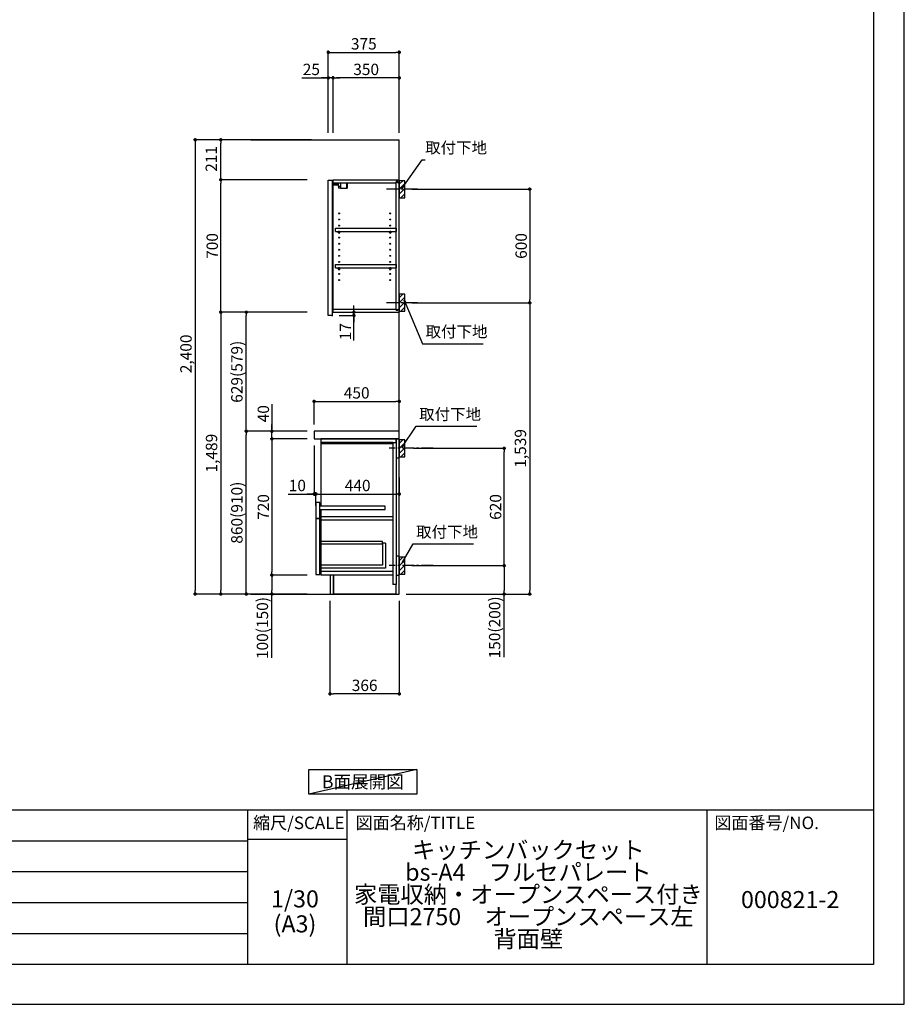
# Model space of a CAD drawing. Extents: x 69870 to 82344, y 0 to 8820.
# Drawn here: x 77672 to 82344, y 0 to 5202 of the extents above; entities that cross this region are included whole.
import ezdxf

# ---------------------------------------------------------------- set-up
doc = ezdxf.new("R2010")
doc.units = 0
doc.header["$LTSCALE"] = 50
doc.header["$MEASUREMENT"] = 0
doc.linetypes.add('CENTER', pattern=[2, 1.25, -0.25, 0.25, -0.25])
doc.layers.get('0').update_dxf_attribs({"linetype": 'CONTINUOUS'})
doc.layers.get('DEFPOINTS').update_dxf_attribs({"color": 146, "linetype": 'CONTINUOUS'})
for name, color, linetype in [('111-壁仕上', 3, 'CONTINUOUS'), ('122-扉', 6, 'CONTINUOUS'), ('126-甲板', 2, 'CONTINUOUS'), ('130-穴加工', 9, 'CONTINUOUS'), ('141-パーツ', 31, 'CONTINUOUS'), ('150-機器', 8, 'CONTINUOUS'), ('160-文字', 254, 'CONTINUOUS'), ('166-寸法B', 11, 'CONTINUOUS'), ('180-補助', 161, 'CONTINUOUS'), ('190-図面外枠', 5, 'CONTINUOUS'), ('191-図面内枠', 4, 'CONTINUOUS')]:
    doc.layers.add(name, color=color, linetype=linetype)
doc.styles.add('KH001', font='txt')
doc.dimstyles.new('KH1xx030', dxfattribs={"dimscale": 30, "dimtxt": 2, "dimasz": 0.6, "dimexe": 0.3, "dimexo": 1.2, "dimgap": 0.5, "dimtad": 3, "dimdec": 1, "dimdsep": 46, "dimlunit": 6, "dimtxsty": 'KH001', "dimblk": 'DOT', "dimcen": 1, "dimdle": 1, "dimclrd": 256, "dimclre": 256, "dimclrt": 256, "dimadec": 0, "dimazin": 0, "dimtfac": 1, "dimtdec": 1, "dimtix": 1, "dimtmove": 2, "dimatfit": 3, "dimldrblk": 'CLOSEDBLANK', "dimfxl": 1, "dimtolj": 1, "dimtzin": 0, "dimlwd": -1, "dimlwe": -1, "dimarcsym": 0})

# ---------------------------------------------------------------- blocks, each defined once
blk = doc.blocks.new('A$C5D946DDC')
at = {"layer": '190-図面外枠'}
for p, q in [((20519, 14349.3), (20519, 350.7)), ((20519, 350.7), (271, 350.7))]:
    blk.add_line(p, q, dxfattribs=at)
at = {"layer": 'DEFPOINTS'}
blk.add_lwpolyline([(0, 0), (20790, 0), (20790, 14700), (0, 14700)], close=True, dxfattribs=at)
blk = doc.blocks.new('_Dot')
at = {"color": 0, "linetype": 'ByBlock', "lineweight": -2}
blk.add_line((-0.5, 0), (-1, 0), dxfattribs=at)
at = {"color": 0, "linetype": 'ByBlock', "const_width": 0.5}
blk.add_lwpolyline([(-0.25, 0, 1), (0.25, 0, 1)], format="xyb", close=True, dxfattribs=at)
blk = doc.blocks.new('*D1598')
at = {"layer": '166-寸法B', "transparency": 16777216}
for p, q in [((79742.7, 4306.5), (80374.3, 4306.5)), ((80365.3, 4288.5), (80365.3, 3724.5)), ((79742.7, 3706.5), (80374.3, 3706.5))]:
    blk.add_line(p, q, dxfattribs=at)
at = {"layer": 'DEFPOINTS', "color": 0, "transparency": 16777216}
for p in [(79706.7, 4306.5), (79706.7, 3706.5), (80365.3, 3706.5)]:
    blk.add_point(p, dxfattribs=at)
at = {"layer": '166-寸法B', "transparency": 16777216, "xscale": 18, "yscale": 18, "zscale": 18}
for p, rotation in [((80365.3, 4306.5), 90), ((80365.3, 3706.5), 270)]:
    blk.add_blockref('_Dot', p, dxfattribs=dict(at, rotation=rotation))
at = {"layer": '166-寸法B', "transparency": 16777216, "insert": (80320.3, 4006.5), "char_height": 60, "attachment_point": 5, "rotation": 90}
blk.add_mtext('\\A1;600', dxfattribs=at)
blk = doc.blocks.new('_ClosedBlank')
at = {"color": 0, "linetype": 'ByBlock', "lineweight": -2}
for p, q in [((-1, 0.17), (0, 0)), ((-1, 0.17), (-1, -0.17)), ((0, 0), (-1, -0.17))]:
    blk.add_line(p, q, dxfattribs=at)
blk = doc.blocks.new('*D1599')
at = {"layer": '166-寸法B', "transparency": 16777216}
for p, q in [((79751.8, 2937.5), (80239.3, 2937.5)), ((80230.3, 2335.5), (80230.3, 2919.5)), ((79742.7, 2317.5), (80239.3, 2317.5))]:
    blk.add_line(p, q, dxfattribs=at)
at = {"layer": 'DEFPOINTS', "color": 0, "transparency": 16777216}
for p in [(79715.8, 2937.5), (80230.3, 2937.5), (79706.7, 2317.5)]:
    blk.add_point(p, dxfattribs=at)
at = {"layer": '166-寸法B', "transparency": 16777216, "xscale": 18, "yscale": 18, "zscale": 18}
for p, rotation in [((80230.3, 2937.5), 90), ((80230.3, 2317.5), 270)]:
    blk.add_blockref('_Dot', p, dxfattribs=dict(at, rotation=rotation))
at = {"layer": '166-寸法B', "transparency": 16777216, "insert": (80185.3, 2627.5), "char_height": 60, "attachment_point": 5, "rotation": 90}
blk.add_mtext('\\A1;620', dxfattribs=at)
blk = doc.blocks.new('*D1600')
at = {"layer": '166-寸法B', "transparency": 16777216}
for p, q in [((79742.7, 2317.5), (80239.3, 2317.5)), ((80230.3, 2299.5), (80230.3, 2185.5)), ((79712.7, 2167.5), (80239.3, 2167.5)), ((80230.3, 1833.3), (80230.3, 2167.5))]:
    blk.add_line(p, q, dxfattribs=at)
at = {"layer": 'DEFPOINTS', "color": 0, "transparency": 16777216}
for p in [(79706.7, 2317.5), (79676.7, 2167.5), (80230.3, 2167.5)]:
    blk.add_point(p, dxfattribs=at)
at = {"layer": '166-寸法B', "transparency": 16777216, "xscale": 18, "yscale": 18, "zscale": 18}
for p, rotation in [((80230.3, 2317.5), 90), ((80230.3, 2167.5), 270)]:
    blk.add_blockref('_Dot', p, dxfattribs=dict(at, rotation=rotation))
at = {"layer": '166-寸法B', "transparency": 16777216, "insert": (80180.3, 1991.2), "char_height": 60, "attachment_point": 5, "rotation": 90}
blk.add_mtext('\\A1;150(200)', dxfattribs=at)
blk = doc.blocks.new('*D1601')
at = {"layer": '166-寸法B', "transparency": 16777216}
for p, q in [((79226.7, 3063.5), (79226.7, 3194.3)), ((79244.7, 3185.3), (79658.7, 3185.3)), ((79676.7, 3063.5), (79676.7, 3194.3))]:
    blk.add_line(p, q, dxfattribs=at)
at = {"layer": 'DEFPOINTS', "color": 0, "transparency": 16777216}
for p in [(79676.7, 3185.3), (79226.7, 3027.5), (79676.7, 3027.5)]:
    blk.add_point(p, dxfattribs=at)
at = {"layer": '166-寸法B', "transparency": 16777216, "xscale": 18, "yscale": 18, "zscale": 18, "rotation": 180}
blk.add_blockref('_Dot', (79226.7, 3185.3), dxfattribs=at)
at = {"layer": '166-寸法B', "transparency": 16777216, "xscale": 18, "yscale": 18, "zscale": 18}
blk.add_blockref('_Dot', (79676.7, 3185.3), dxfattribs=at)
at = {"layer": '166-寸法B', "transparency": 16777216, "insert": (79451.7, 3230.3), "char_height": 60, "attachment_point": 5}
blk.add_mtext('\\A1;450', dxfattribs=at)
blk = doc.blocks.new('*D1602')
at = {"layer": '166-寸法B', "transparency": 16777216}
for p, q in [((79310.7, 2131.5), (79310.7, 1631.1)), ((79676.7, 2131.5), (79676.7, 1631.1)), ((79658.7, 1640.1), (79328.7, 1640.1))]:
    blk.add_line(p, q, dxfattribs=at)
at = {"layer": 'DEFPOINTS', "color": 0, "transparency": 16777216}
for p in [(79310.7, 2167.5), (79676.7, 2167.5), (79310.7, 1640.1)]:
    blk.add_point(p, dxfattribs=at)
at = {"layer": '166-寸法B', "transparency": 16777216, "xscale": 18, "yscale": 18, "zscale": 18, "rotation": 180}
blk.add_blockref('_Dot', (79310.7, 1640.1), dxfattribs=at)
at = {"layer": '166-寸法B', "transparency": 16777216, "xscale": 18, "yscale": 18, "zscale": 18}
blk.add_blockref('_Dot', (79676.7, 1640.1), dxfattribs=at)
at = {"layer": '166-寸法B', "transparency": 16777216, "insert": (79493.7, 1685.1), "char_height": 60, "attachment_point": 5}
blk.add_mtext('\\A1;366', dxfattribs=at)
blk = doc.blocks.new('*D1603')
at = {"layer": '166-寸法B', "transparency": 16777216}
for p, q in [((79226.7, 2951.5), (79226.7, 2687)), ((79089.6, 2696), (79226.7, 2696)), ((79208.7, 2696), (79190.7, 2696)), ((79226.7, 2696), (79236.7, 2696)), ((79226.7, 2696), (79236.7, 2696)), ((79236.7, 2634.1), (79236.7, 2705)), ((79254.7, 2696), (79272.7, 2696))]:
    blk.add_line(p, q, dxfattribs=at)
at = {"layer": 'DEFPOINTS', "color": 0, "transparency": 16777216}
for p in [(79226.7, 2987.5), (79236.7, 2696), (79236.7, 2598.1)]:
    blk.add_point(p, dxfattribs=at)
at = {"layer": '166-寸法B', "transparency": 16777216, "xscale": 18, "yscale": 18, "zscale": 18}
blk.add_blockref('_Dot', (79226.7, 2696), dxfattribs=at)
at = {"layer": '166-寸法B', "transparency": 16777216, "xscale": 18, "yscale": 18, "zscale": 18, "rotation": 180}
blk.add_blockref('_Dot', (79236.7, 2696), dxfattribs=at)
at = {"layer": '166-寸法B', "transparency": 16777216, "insert": (79138.2, 2741), "char_height": 60, "attachment_point": 5}
blk.add_mtext('\\A1;10', dxfattribs=at)
blk = doc.blocks.new('*D1604')
at = {"layer": '166-寸法B', "transparency": 16777216}
for p, q in [((79676.7, 2782.7), (79676.7, 2687)), ((79236.7, 2634.1), (79236.7, 2705)), ((79254.7, 2696), (79658.7, 2696))]:
    blk.add_line(p, q, dxfattribs=at)
at = {"layer": 'DEFPOINTS', "color": 0, "transparency": 16777216}
for p in [(79676.7, 2818.7), (79676.7, 2696), (79236.7, 2598.1)]:
    blk.add_point(p, dxfattribs=at)
at = {"layer": '166-寸法B', "transparency": 16777216, "xscale": 18, "yscale": 18, "zscale": 18, "rotation": 180}
blk.add_blockref('_Dot', (79236.7, 2696), dxfattribs=at)
at = {"layer": '166-寸法B', "transparency": 16777216, "xscale": 18, "yscale": 18, "zscale": 18}
blk.add_blockref('_Dot', (79676.7, 2696), dxfattribs=at)
at = {"layer": '166-寸法B', "transparency": 16777216, "insert": (79456.7, 2741), "char_height": 60, "attachment_point": 5}
blk.add_mtext('\\A1;440', dxfattribs=at)
blk = doc.blocks.new('*D1605')
at = {"layer": '166-寸法B', "transparency": 16777216}
for p, q in [((79190.7, 3027.5), (78859.8, 3027.5)), ((78868.8, 2185.5), (78868.8, 3009.5)), ((79190.7, 2167.5), (78859.8, 2167.5))]:
    blk.add_line(p, q, dxfattribs=at)
at = {"layer": 'DEFPOINTS', "color": 0, "transparency": 16777216}
for p in [(78868.8, 3027.5), (79226.7, 3027.5), (79226.7, 2167.5)]:
    blk.add_point(p, dxfattribs=at)
at = {"layer": '166-寸法B', "transparency": 16777216, "xscale": 18, "yscale": 18, "zscale": 18}
for p, rotation in [((78868.8, 3027.5), 90), ((78868.8, 2167.5), 270)]:
    blk.add_blockref('_Dot', p, dxfattribs=dict(at, rotation=rotation))
at = {"layer": '166-寸法B', "transparency": 16777216, "insert": (78818.8, 2597.5), "char_height": 60, "attachment_point": 5, "rotation": 90}
blk.add_mtext('\\A1;860(910)', dxfattribs=at)
blk = doc.blocks.new('*D1606')
at = {"layer": '166-寸法B', "transparency": 16777216}
for p, q in [((79190.7, 2987.5), (78994.8, 2987.5)), ((79003.8, 2969.5), (79003.8, 2285.5)), ((79190.7, 2267.5), (78994.8, 2267.5))]:
    blk.add_line(p, q, dxfattribs=at)
at = {"layer": 'DEFPOINTS', "color": 0, "transparency": 16777216}
for p in [(79226.7, 2987.5), (79003.8, 2267.5), (79226.7, 2267.5)]:
    blk.add_point(p, dxfattribs=at)
at = {"layer": '166-寸法B', "transparency": 16777216, "xscale": 18, "yscale": 18, "zscale": 18}
for p, rotation in [((79003.8, 2987.5), 90), ((79003.8, 2267.5), 270)]:
    blk.add_blockref('_Dot', p, dxfattribs=dict(at, rotation=rotation))
at = {"layer": '166-寸法B', "transparency": 16777216, "insert": (78958.8, 2627.5), "char_height": 60, "attachment_point": 5, "rotation": 90}
blk.add_mtext('\\A1;720', dxfattribs=at)
blk = doc.blocks.new('*D1607')
at = {"layer": '166-寸法B', "transparency": 16777216}
for p, q in [((79190.7, 2267.5), (78994.8, 2267.5)), ((79003.8, 2249.5), (79003.8, 2185.5)), ((79190.7, 2167.5), (78994.8, 2167.5)), ((79003.8, 1830), (79003.8, 2167.5))]:
    blk.add_line(p, q, dxfattribs=at)
at = {"layer": 'DEFPOINTS', "color": 0, "transparency": 16777216}
for p in [(79226.7, 2267.5), (79003.8, 2167.5), (79226.7, 2167.5)]:
    blk.add_point(p, dxfattribs=at)
at = {"layer": '166-寸法B', "transparency": 16777216, "xscale": 18, "yscale": 18, "zscale": 18}
for p, rotation in [((79003.8, 2267.5), 90), ((79003.8, 2167.5), 270)]:
    blk.add_blockref('_Dot', p, dxfattribs=dict(at, rotation=rotation))
at = {"layer": '166-寸法B', "transparency": 16777216, "insert": (78953.8, 1988), "char_height": 60, "attachment_point": 5, "rotation": 90}
blk.add_mtext('\\A1;100(150)', dxfattribs=at)
blk = doc.blocks.new('*D1608')
at = {"layer": '166-寸法B', "transparency": 16777216}
for p, q in [((79003.8, 3171.3), (79003.8, 3027.5)), ((79190.7, 3027.5), (78994.8, 3027.5)), ((79003.8, 3045.5), (79003.8, 3063.5)), ((79003.8, 2987.5), (79003.8, 3027.5)), ((79003.8, 2987.5), (79003.8, 3027.5)), ((79190.7, 2987.5), (78994.8, 2987.5)), ((79003.8, 2969.5), (79003.8, 2951.5))]:
    blk.add_line(p, q, dxfattribs=at)
at = {"layer": 'DEFPOINTS', "color": 0, "transparency": 16777216}
for p in [(79003.8, 3027.5), (79226.7, 3027.5), (79226.7, 2987.5)]:
    blk.add_point(p, dxfattribs=at)
at = {"layer": '166-寸法B', "transparency": 16777216, "xscale": 18, "yscale": 18, "zscale": 18}
for p, rotation in [((79003.8, 3027.5), 270), ((79003.8, 2987.5), 90)]:
    blk.add_blockref('_Dot', p, dxfattribs=dict(at, rotation=rotation))
at = {"layer": '166-寸法B', "transparency": 16777216, "insert": (78958.8, 3120.1), "char_height": 60, "attachment_point": 5, "rotation": 90}
blk.add_mtext('\\A1;40', dxfattribs=at)
blk = doc.blocks.new('*D1609')
at = {"layer": '166-寸法B', "transparency": 16777216}
for p, q in [((79212.7, 4567.5), (78589.8, 4567.5)), ((78598.8, 4549.5), (78598.8, 2185.5)), ((79190.7, 2167.5), (78589.8, 2167.5))]:
    blk.add_line(p, q, dxfattribs=at)
at = {"layer": 'DEFPOINTS', "color": 0, "transparency": 16777216}
for p in [(79248.7, 4567.5), (78598.8, 2167.5), (79226.7, 2167.5)]:
    blk.add_point(p, dxfattribs=at)
at = {"layer": '166-寸法B', "transparency": 16777216, "xscale": 18, "yscale": 18, "zscale": 18}
for p, rotation in [((78598.8, 4567.5), 90), ((78598.8, 2167.5), 270)]:
    blk.add_blockref('_Dot', p, dxfattribs=dict(at, rotation=rotation))
at = {"layer": '166-寸法B', "transparency": 16777216, "insert": (78550, 3436.5), "char_height": 60, "attachment_point": 5, "rotation": 90}
blk.add_mtext('\\A1;2,400', dxfattribs=at)
blk = doc.blocks.new('*D1610')
at = {"layer": '166-寸法B', "transparency": 16777216}
for p, q in [((79301.7, 4603.5), (79301.7, 5038.4)), ((79319.7, 5029.4), (79658.7, 5029.4)), ((79676.7, 4603.5), (79676.7, 5038.4))]:
    blk.add_line(p, q, dxfattribs=at)
at = {"layer": 'DEFPOINTS', "color": 0, "transparency": 16777216}
for p in [(79676.7, 5029.4), (79301.7, 4567.5), (79676.7, 4567.5)]:
    blk.add_point(p, dxfattribs=at)
at = {"layer": '166-寸法B', "transparency": 16777216, "xscale": 18, "yscale": 18, "zscale": 18, "rotation": 180}
blk.add_blockref('_Dot', (79301.7, 5029.4), dxfattribs=at)
at = {"layer": '166-寸法B', "transparency": 16777216, "xscale": 18, "yscale": 18, "zscale": 18}
blk.add_blockref('_Dot', (79676.7, 5029.4), dxfattribs=at)
at = {"layer": '166-寸法B', "transparency": 16777216, "insert": (79489.2, 5074.4), "char_height": 60, "attachment_point": 5}
blk.add_mtext('\\A1;375', dxfattribs=at)
blk = doc.blocks.new('*D1611')
at = {"layer": '166-寸法B', "transparency": 16777216}
for p, q in [((79326.7, 4603.5), (79326.7, 4903.4)), ((79658.7, 4894.4), (79344.7, 4894.4)), ((79676.7, 4603.5), (79676.7, 4903.4))]:
    blk.add_line(p, q, dxfattribs=at)
at = {"layer": 'DEFPOINTS', "color": 0, "transparency": 16777216}
for p in [(79326.7, 4894.4), (79326.7, 4567.5), (79676.7, 4567.5)]:
    blk.add_point(p, dxfattribs=at)
at = {"layer": '166-寸法B', "transparency": 16777216, "xscale": 18, "yscale": 18, "zscale": 18, "rotation": 180}
blk.add_blockref('_Dot', (79326.7, 4894.4), dxfattribs=at)
at = {"layer": '166-寸法B', "transparency": 16777216, "xscale": 18, "yscale": 18, "zscale": 18}
blk.add_blockref('_Dot', (79676.7, 4894.4), dxfattribs=at)
at = {"layer": '166-寸法B', "transparency": 16777216, "insert": (79501.7, 4939.4), "char_height": 60, "attachment_point": 5}
blk.add_mtext('\\A1;350', dxfattribs=at)
blk = doc.blocks.new('*D1612')
at = {"layer": '166-寸法B', "transparency": 16777216}
for p, q in [((79162.3, 4894.4), (79301.7, 4894.4)), ((79283.7, 4894.4), (79265.7, 4894.4)), ((79301.7, 4603.5), (79301.7, 4903.4)), ((79326.7, 4894.4), (79301.7, 4894.4)), ((79326.7, 4894.4), (79301.7, 4894.4)), ((79326.7, 4603.5), (79326.7, 4903.4)), ((79344.7, 4894.4), (79362.7, 4894.4))]:
    blk.add_line(p, q, dxfattribs=at)
at = {"layer": 'DEFPOINTS', "color": 0, "transparency": 16777216}
for p in [(79301.7, 4894.4), (79301.7, 4567.5), (79326.7, 4567.5)]:
    blk.add_point(p, dxfattribs=at)
at = {"layer": '166-寸法B', "transparency": 16777216, "xscale": 18, "yscale": 18, "zscale": 18}
blk.add_blockref('_Dot', (79301.7, 4894.4), dxfattribs=at)
at = {"layer": '166-寸法B', "transparency": 16777216, "xscale": 18, "yscale": 18, "zscale": 18, "rotation": 180}
blk.add_blockref('_Dot', (79326.7, 4894.4), dxfattribs=at)
at = {"layer": '166-寸法B', "transparency": 16777216, "insert": (79212.1, 4939.4), "char_height": 60, "attachment_point": 5}
blk.add_mtext('\\A1;25', dxfattribs=at)
blk = doc.blocks.new('*D1613')
at = {"layer": '166-寸法B', "transparency": 16777216}
for p, q in [((79362.7, 3656.5), (79445.9, 3656.5)), ((79436.9, 3674.5), (79436.9, 3692.5)), ((79436.9, 3639.5), (79436.9, 3656.5)), ((79436.9, 3639.5), (79436.9, 3656.5)), ((79358.7, 3639.5), (79445.9, 3639.5)), ((79436.9, 3506.5), (79436.9, 3639.5)), ((79436.9, 3621.5), (79436.9, 3603.5))]:
    blk.add_line(p, q, dxfattribs=at)
at = {"layer": 'DEFPOINTS', "color": 0, "transparency": 16777216}
for p in [(79326.7, 3656.5), (79436.9, 3656.5), (79322.7, 3639.5)]:
    blk.add_point(p, dxfattribs=at)
at = {"layer": '166-寸法B', "transparency": 16777216, "xscale": 18, "yscale": 18, "zscale": 18}
for p, rotation in [((79436.9, 3656.5), 270), ((79436.9, 3639.5), 90)]:
    blk.add_blockref('_Dot', p, dxfattribs=dict(at, rotation=rotation))
at = {"layer": '166-寸法B', "transparency": 16777216, "insert": (79391.9, 3554.1), "char_height": 60, "attachment_point": 5, "rotation": 90}
blk.add_mtext('\\A1;17', dxfattribs=at)
blk = doc.blocks.new('*D1614')
at = {"layer": '166-寸法B', "transparency": 16777216}
for p, q in [((79190.7, 4356.5), (78724.8, 4356.5)), ((78733.8, 3674.5), (78733.8, 4338.5)), ((79190.7, 3656.5), (78724.8, 3656.5))]:
    blk.add_line(p, q, dxfattribs=at)
at = {"layer": 'DEFPOINTS', "color": 0, "transparency": 16777216}
for p in [(78733.8, 4356.5), (79226.7, 4356.5), (79226.7, 3656.5)]:
    blk.add_point(p, dxfattribs=at)
at = {"layer": '166-寸法B', "transparency": 16777216, "xscale": 18, "yscale": 18, "zscale": 18}
for p, rotation in [((78733.8, 4356.5), 90), ((78733.8, 3656.5), 270)]:
    blk.add_blockref('_Dot', p, dxfattribs=dict(at, rotation=rotation))
at = {"layer": '166-寸法B', "transparency": 16777216, "insert": (78688.8, 4006.5), "char_height": 60, "attachment_point": 5, "rotation": 90}
blk.add_mtext('\\A1;700', dxfattribs=at)
blk = doc.blocks.new('*D1615')
at = {"layer": '166-寸法B', "transparency": 16777216}
for p, q in [((79212.7, 4567.5), (78724.8, 4567.5)), ((78733.8, 4374.5), (78733.8, 4549.5)), ((79190.7, 4356.5), (78724.8, 4356.5))]:
    blk.add_line(p, q, dxfattribs=at)
at = {"layer": 'DEFPOINTS', "color": 0, "transparency": 16777216}
for p in [(78733.8, 4567.5), (79248.7, 4567.5), (79226.7, 4356.5)]:
    blk.add_point(p, dxfattribs=at)
at = {"layer": '166-寸法B', "transparency": 16777216, "xscale": 18, "yscale": 18, "zscale": 18}
for p, rotation in [((78733.8, 4567.5), 90), ((78733.8, 4356.5), 270)]:
    blk.add_blockref('_Dot', p, dxfattribs=dict(at, rotation=rotation))
at = {"layer": '166-寸法B', "transparency": 16777216, "insert": (78683.8, 4466.5), "char_height": 60, "attachment_point": 5, "rotation": 90}
blk.add_mtext('\\A1;211', dxfattribs=at)
blk = doc.blocks.new('*D1616')
at = {"layer": '166-寸法B', "transparency": 16777216}
for p, q in [((79190.7, 3656.5), (78724.8, 3656.5)), ((78733.8, 3638.5), (78733.8, 2185.5)), ((79190.7, 2167.5), (78724.8, 2167.5))]:
    blk.add_line(p, q, dxfattribs=at)
at = {"layer": 'DEFPOINTS', "color": 0, "transparency": 16777216}
for p in [(79226.7, 3656.5), (78733.8, 2167.5), (79226.7, 2167.5)]:
    blk.add_point(p, dxfattribs=at)
at = {"layer": '166-寸法B', "transparency": 16777216, "xscale": 18, "yscale": 18, "zscale": 18}
for p, rotation in [((78733.8, 3656.5), 90), ((78733.8, 2167.5), 270)]:
    blk.add_blockref('_Dot', p, dxfattribs=dict(at, rotation=rotation))
at = {"layer": '166-寸法B', "transparency": 16777216, "insert": (78685, 2912), "char_height": 60, "attachment_point": 5, "rotation": 90}
blk.add_mtext('\\A1;1,489', dxfattribs=at)
blk = doc.blocks.new('*D1617')
at = {"layer": '166-寸法B', "transparency": 16777216}
for p, q in [((79808.5, 3706.5), (80374.3, 3706.5)), ((80365.3, 3688.5), (80365.3, 2185.5)), ((79712.7, 2167.5), (80374.3, 2167.5))]:
    blk.add_line(p, q, dxfattribs=at)
at = {"layer": 'DEFPOINTS', "color": 0, "transparency": 16777216}
for p in [(79772.5, 3706.5), (79676.7, 2167.5), (80365.3, 2167.5)]:
    blk.add_point(p, dxfattribs=at)
at = {"layer": '166-寸法B', "transparency": 16777216, "xscale": 18, "yscale": 18, "zscale": 18}
for p, rotation in [((80365.3, 3706.5), 90), ((80365.3, 2167.5), 270)]:
    blk.add_blockref('_Dot', p, dxfattribs=dict(at, rotation=rotation))
at = {"layer": '166-寸法B', "transparency": 16777216, "insert": (80316.5, 2937), "char_height": 60, "attachment_point": 5, "rotation": 90}
blk.add_mtext('\\A1;1,539', dxfattribs=at)
blk = doc.blocks.new('*D1618')
at = {"layer": '166-寸法B', "transparency": 16777216}
for p, q in [((79190.7, 3656.5), (78859.8, 3656.5)), ((78868.8, 3045.5), (78868.8, 3638.5)), ((79190.7, 3027.5), (78859.8, 3027.5))]:
    blk.add_line(p, q, dxfattribs=at)
at = {"layer": 'DEFPOINTS', "color": 0, "transparency": 16777216}
for p in [(78868.8, 3656.5), (79226.7, 3656.5), (79226.7, 3027.5)]:
    blk.add_point(p, dxfattribs=at)
at = {"layer": '166-寸法B', "transparency": 16777216, "xscale": 18, "yscale": 18, "zscale": 18}
for p, rotation in [((78868.8, 3656.5), 90), ((78868.8, 3027.5), 270)]:
    blk.add_blockref('_Dot', p, dxfattribs=dict(at, rotation=rotation))
at = {"layer": '166-寸法B', "transparency": 16777216, "insert": (78818.8, 3342), "char_height": 60, "attachment_point": 5, "rotation": 90}
blk.add_mtext('\\A1;629(579)', dxfattribs=at)

msp = doc.modelspace()

# ---------------------------------------------------------------- hatches: boundary and pattern name
at = {"layer": '180-補助'}
h = msp.add_hatch(dxfattribs=at)
h.set_pattern_fill('ANSI31', color=256, scale=150, style=0)
h.set_pattern_definition([(45, (-375063.812, 4164.253), (-13.25825215, 13.25825215), [])])
h.paths.add_polyline_path([(79676.72, 4261.49), (79706.72, 4261.49), (79706.72, 4351.49), (79676.72, 4351.49)])
h = msp.add_hatch(dxfattribs=at)
h.set_pattern_fill('ANSI31', color=256, scale=150, style=0)
h.set_pattern_definition([(45, (-375063.812, 3564.253), (-13.25825215, 13.25825215), [])])
h.paths.add_polyline_path([(79676.72, 3661.49), (79706.72, 3661.49), (79706.72, 3751.49), (79676.72, 3751.49)])
h = msp.add_hatch(dxfattribs=at)
h.set_pattern_fill('ANSI31', color=256, scale=150, style=0)
h.set_pattern_definition([(45, (-375063.812, 2795.253), (-13.25825215, 13.25825215), [])])
h.paths.add_polyline_path([(79676.72, 2892.49), (79706.72, 2892.49), (79706.72, 2982.49), (79676.72, 2982.49)])
h = msp.add_hatch(dxfattribs=at)
h.set_pattern_fill('ANSI31', color=256, scale=150, style=0)
h.set_pattern_definition([(45, (-375063.812, 2175.253), (-13.25825215, 13.25825215), [])])
h.paths.add_polyline_path([(79676.72, 2272.49), (79706.72, 2272.49), (79706.72, 2362.49), (79676.72, 2362.49)])

# ---------------------------------------------------------------- linework, layer by layer
at = {"layer": '111-壁仕上', "ltscale": 2}
for p, q in [((78892, 4567.49), (79676.72, 4567.49)), ((79676.72, 2167.49), (79676.72, 4567.49)), ((78892, 2167.49), (79676.72, 2167.49))]:
    msp.add_line(p, q, dxfattribs=at)
at = {"layer": '122-扉', "color": 253}
for p, q in [((79301.72, 4353.49), (79322.72, 4353.49)), ((79301.72, 3639.49), (79301.72, 4353.49)), ((79322.72, 4353.49), (79322.72, 3636.49)), ((79326.72, 4340.49), (79326.72, 4356.49)), ((79327.22, 4356.49), (79326.72, 4356.49)), ((79326.72, 3672.49), (79326.72, 4340.49)), ((79326.72, 4340.49), (79660.22, 4340.49)), ((79327.22, 4356.49), (79676.72, 4356.49)), ((79669.32, 4346.49), (79660.22, 4346.49)), ((79660.22, 4346.49), (79660.22, 4340.49)), ((79668.22, 4344.99), (79660.22, 4344.99)), ((79660.22, 3667.99), (79660.22, 4344.99)), ((79668.22, 4344.99), (79668.22, 4339.99)), ((79668.22, 4339.99), (79676.22, 4339.99)), ((79669.32, 4340.49), (79669.32, 4346.49)), ((79669.32, 4340.49), (79676.72, 4340.49)), ((79676.22, 3672.99), (79676.22, 4339.99)), ((79676.72, 4340.49), (79676.72, 4356.49)), ((79340.22, 4083.74), (79340.22, 4099.74)), ((79340.22, 4099.74), (79659.72, 4099.74)), ((79340.22, 4083.74), (79354.22, 4083.74)), ((79363.22, 4083.74), (79624.22, 4083.74)), ((79633.22, 4083.74), (79659.72, 4083.74)), ((79659.72, 4099.74), (79659.72, 4083.74)), ((79340.22, 3891.74), (79340.22, 3907.74)), ((79340.22, 3907.74), (79659.72, 3907.74)), ((79659.72, 3907.74), (79659.72, 3891.74)), ((79340.22, 3891.74), (79354.22, 3891.74)), ((79363.22, 3891.74), (79624.22, 3891.74)), ((79633.22, 3891.74), (79659.72, 3891.74)), ((79326.72, 3656.49), (79326.72, 3672.49)), ((79326.72, 3672.49), (79660.22, 3672.49)), ((79326.72, 3656.49), (79676.72, 3656.49)), ((79660.22, 3672.49), (79660.22, 3666.49)), ((79668.22, 3667.99), (79660.22, 3667.99)), ((79660.22, 3666.49), (79669.32, 3666.49)), ((79668.22, 3672.99), (79668.22, 3667.99)), ((79668.22, 3672.99), (79676.22, 3672.99)), ((79669.32, 3666.49), (79669.32, 3672.49)), ((79669.32, 3672.49), (79676.72, 3672.49)), ((79676.72, 3672.49), (79676.72, 3656.49)), ((79322.72, 3639.49), (79301.72, 3639.49)), ((79644.72, 2987.49), (79261.72, 2987.49)), ((79261.72, 2968.49), (79261.72, 2632.49)), ((79641.72, 2968.49), (79641.72, 2217.49)), ((79660.72, 2987.49), (79660.72, 2217.49)), ((79256.72, 2651.49), (79236.72, 2651.49)), ((79236.72, 2651.49), (79236.72, 2568.49)), ((79256.72, 2568.49), (79256.72, 2651.49)), ((79601.72, 2632.49), (79256.72, 2632.49)), ((79256.72, 2613.49), (79601.72, 2613.49)), ((79261.72, 2613.49), (79261.72, 2283.49)), ((79601.72, 2613.49), (79601.72, 2632.49)), ((79236.72, 2568.49), (79256.72, 2568.49)), ((79236.72, 2566.49), (79256.72, 2566.49)), ((79256.72, 2566.49), (79236.72, 2566.49)), ((79236.72, 2566.49), (79236.72, 2270.49)), ((79256.72, 2270.49), (79256.72, 2566.49)), ((79603.22, 2435.89), (79587.22, 2435.89)), ((79587.22, 2435.89), (79587.22, 2319.69)), ((79603.22, 2435.89), (79603.22, 2303.69)), ((79587.22, 2319.69), (79261.72, 2319.69)), ((79603.22, 2303.69), (79261.72, 2303.69)), ((79236.72, 2270.49), (79256.72, 2270.49)), ((79641.72, 2286.49), (79261.72, 2286.49)), ((79261.72, 2283.49), (79261.72, 2267.49)), ((79641.72, 2267.49), (79261.72, 2267.49)), ((79329.72, 2267.49), (79329.72, 2167.99)), ((79660.72, 2217.49), (79641.72, 2217.49)), ((79660.72, 2167.49), (79660.72, 2217.49)), ((79660.72, 2167.49), (79329.72, 2167.49)), ((79660.72, 2167.49), (79329.72, 2167.49))]:
    msp.add_line(p, q, dxfattribs=at)
at = {"layer": '122-扉'}
for p, q in [((79660.72, 2987.49), (79644.72, 2987.49)), ((79329.72, 2167.99), (79329.72, 2167.49))]:
    msp.add_line(p, q, dxfattribs=at)
at = {"layer": '122-扉', "color": 253}
for points in [[(79261.72, 2968.49), (79660.72, 2968.49), (79660.72, 2987.49), (79261.72, 2987.49)], [(79261.72, 2962.49), (79641.72, 2962.49), (79641.72, 2968.49), (79261.72, 2968.49)], [(79660.72, 2887.49), (79676.72, 2887.49), (79676.72, 2987.49), (79660.72, 2987.49)], [(79261.72, 2576.99), (79641.72, 2576.99), (79641.72, 2557.99), (79261.72, 2557.99)], [(79660.72, 2267.49), (79676.72, 2267.49), (79676.72, 2367.49), (79660.72, 2367.49)], [(79310.72, 2167.49), (79329.72, 2167.49), (79329.72, 2267.49), (79310.72, 2267.49)]]:
    msp.add_lwpolyline(points, close=True, dxfattribs=at)
at = {"layer": '122-扉', "color": 253, "linetype": 'Continuous'}
msp.add_lwpolyline([(79261.72, 2432.49), (79587.22, 2432.49), (79587.22, 2444.49), (79261.72, 2444.49)], close=True, dxfattribs=at)
at = {"layer": '126-甲板'}
msp.add_lwpolyline([(79676.72, 2987.49), (79676.72, 3027.49), (79226.72, 3027.49), (79226.72, 2987.49)], close=True, dxfattribs=at)
at = {"layer": '130-穴加工', "linetype": 'Continuous'}
for centre in [(79358.72, 4178.49), (79628.72, 4178.49), (79358.72, 4146.49), (79358.72, 4114.49), (79628.72, 4146.49), (79628.72, 4114.49), (79358.72, 4082.49), (79628.72, 4082.49), (79358.72, 4050.49), (79358.72, 4018.49), (79628.72, 4050.49), (79628.72, 4018.49), (79358.72, 3986.49), (79358.72, 3954.49), (79628.72, 3986.49), (79628.72, 3954.49), (79358.72, 3922.49), (79628.72, 3922.49), (79358.72, 3890.49), (79358.72, 3858.49), (79628.72, 3890.49), (79628.72, 3858.49), (79358.72, 3826.49), (79628.72, 3826.49)]:
    msp.add_circle(centre, 2.5, dxfattribs=at)
at = {"layer": '141-パーツ'}
for p, q in [((79355.22, 4328.49), (79327.22, 4328.49)), ((79355.22, 4327.49), (79327.22, 4327.49)), ((79328.22, 4330.99), (79328.22, 4340.49)), ((79333.22, 4330.99), (79328.22, 4330.99)), ((79333.22, 4340.49), (79333.22, 4335.49)), ((79333.22, 4335.49), (79339.22, 4335.49)), ((79333.22, 4332.99), (79333.22, 4335.49)), ((79333.22, 4332.99), (79333.22, 4330.99)), ((79337.72, 4330.99), (79333.22, 4332.99)), ((79333.22, 4330.99), (79337.72, 4330.99)), ((79339.22, 4335.49), (79339.22, 4340.49)), ((79344.22, 4335.49), (79339.22, 4335.49)), ((79344.22, 4340.49), (79344.22, 4335.49)), ((79344.22, 4335.49), (79355.22, 4335.49)), ((79355.22, 4321.99), (79355.22, 4340.49)), ((79355.22, 4321.99), (79367.22, 4321.99)), ((79356.22, 4321.99), (79356.22, 4311.49)), ((79366.22, 4321.99), (79366.22, 4311.49)), ((79367.22, 4321.99), (79367.22, 4340.49)), ((79398.22, 4340.49), (79398.22, 4311.49)), ((79401.22, 4340.49), (79401.22, 4311.49)), ((79366.22, 4311.49), (79356.22, 4311.49)), ((79366.22, 4311.49), (79398.22, 4311.49)), ((79398.22, 4311.49), (79401.22, 4311.49))]:
    msp.add_line(p, q, dxfattribs=at)
at = {"layer": '141-パーツ', "linetype": 'Continuous'}
for p, q in [((79354.22, 4078.24), (79354.22, 4083.74)), ((79354.22, 4083.74), (79356.85, 4083.74)), ((79360.59, 4083.74), (79363.22, 4083.74)), ((79363.22, 4078.24), (79363.22, 4083.74)), ((79624.22, 4078.24), (79624.22, 4083.74)), ((79624.22, 4083.74), (79626.85, 4083.74)), ((79630.59, 4083.74), (79633.22, 4083.74)), ((79633.22, 4078.24), (79633.22, 4083.74)), ((79354.22, 3886.24), (79354.22, 3891.74)), ((79354.22, 3891.74), (79356.85, 3891.74)), ((79360.59, 3891.74), (79363.22, 3891.74)), ((79363.22, 3886.24), (79363.22, 3891.74)), ((79624.22, 3886.24), (79624.22, 3891.74)), ((79624.22, 3891.74), (79626.85, 3891.74)), ((79630.59, 3891.74), (79633.22, 3891.74)), ((79633.22, 3886.24), (79633.22, 3891.74))]:
    msp.add_line(p, q, dxfattribs=at)
for centre in [(79358.72, 4082.49), (79628.72, 4082.49), (79358.72, 3890.49), (79628.72, 3890.49)]:
    msp.add_circle(centre, 2.25, dxfattribs=at)
for centre, start, end in [((79358.72, 4078.24), 180, 270), ((79358.72, 4078.24), 270, 0), ((79628.72, 4078.24), 180, 270), ((79628.72, 4078.24), 270, 0), ((79358.72, 3886.24), 180, 270), ((79358.72, 3886.24), 270, 0), ((79628.72, 3886.24), 180, 270), ((79628.72, 3886.24), 270, 0)]:
    msp.add_arc(centre, 4.5, start, end, dxfattribs=at)
at = {"layer": '150-機器', "linetype": 'Continuous'}
for points in [[(79676.72, 4261.49), (79706.72, 4261.49), (79706.72, 4351.49), (79676.72, 4351.49)], [(79676.72, 3661.49), (79706.72, 3661.49), (79706.72, 3751.49), (79676.72, 3751.49)], [(79676.72, 2892.49), (79706.72, 2892.49), (79706.72, 2982.49), (79676.72, 2982.49)], [(79676.72, 2272.49), (79706.72, 2272.49), (79706.72, 2362.49), (79676.72, 2362.49)]]:
    msp.add_lwpolyline(points, close=True, dxfattribs=at)
at = {"layer": '160-文字'}
msp.add_lwpolyline([(79199.22, 1241.05), (79769.25, 1241.05), (79769.25, 1110.62), (79199.22, 1110.62)], close=True, dxfattribs=at)
at = {"layer": '180-補助', "linetype": 'CENTER'}
for p, q in [((79772.49, 4306.49), (79606.92, 4306.49)), ((79772.49, 3706.49), (79606.92, 3706.49)), ((79855.67, 2937.49), (79623.93, 2937.49)), ((79855.67, 2317.49), (79623.93, 2317.49))]:
    msp.add_line(p, q, dxfattribs=at)
at = {"layer": '191-図面内枠'}
for p, q in [((70032.52, 1027.33), (82181.34, 1027.33)), ((78875.3, 1027.33), (78875.3, 210.4)), ((79399.03, 1027.33), (79399.03, 210.4)), ((81300.91, 1027.33), (81300.91, 210.4)), ((74390.9, 864.4), (78875.3, 864.4)), ((78875.3, 872.98), (79399.03, 872.98)), ((74390.9, 701.4), (78875.3, 701.4)), ((74390.9, 538.4), (78875.3, 538.4)), ((74390.9, 374.4), (78875.3, 374.4))]:
    msp.add_line(p, q, dxfattribs=at)
at = {"layer": 'DEFPOINTS'}
msp.add_line((79769.25, 1241.05), (79199.22, 1110.62), dxfattribs=at)

# ---------------------------------------------------------------- block references
at = {"layer": '190-図面外枠', "xscale": 0.5999999999767169, "yscale": 0.5999999999767169, "zscale": 0.5999999999767169}
msp.add_blockref('A$C5D946DDC', (69869.94, 0), dxfattribs=at)

# ---------------------------------------------------------------- texts
at = {"layer": '160-文字'}
for s, insert, char_height, attachment_point in [('取付下地', (79812.95, 4477.08), 60, 7), ('取付下地', (79815.36, 3505.18), 60, 7), ('取付下地', (79781.38, 3068.66), 60, 7), ('取付下地', (79765.28, 2447.02), 60, 7), ('{\\fArial|b0|i0|c0|p32;B}面展開図', (79484.24, 1175.84), 68, 5)]:
    msp.add_mtext(s, dxfattribs=dict(at, insert=insert, char_height=char_height, attachment_point=attachment_point))
at = {"layer": '160-文字', "char_height": 90, "attachment_point": 5}
for s, insert, line_spacing_factor in [('{キッチンバックセット\\Pbs-A4\u3000フルセパレート\\P家電収納・オープンスペース付き\\P間口2750\u3000オープンスペース左\\P背面壁}', (80358.34, 568.87), 0.783), ('1/30', (79125.7, 545.27), 0.876232), ('{000821-2}', (81741.12, 541.69), 0.876232), ('(A3)', (79125.7, 413.27), 0.876232)]:
    msp.add_mtext(s, dxfattribs=dict(at, insert=insert, line_spacing_factor=line_spacing_factor))
at = {"layer": '191-図面内枠', "char_height": 66, "line_spacing_factor": 0.782827}
for s, insert, attachment_point in [('縮尺/SCALE', (79145.89, 950.16), 5), ('図面名称/TITLE', (79445.99, 950.16), 4), ('図面番号/NO.', (81340.64, 950.16), 4)]:
    msp.add_mtext(s, dxfattribs=dict(at, insert=insert, attachment_point=attachment_point))

# ---------------------------------------------------------------- dimensions: what is measured, and where the dimension line sits
at = {"layer": '166-寸法B'}
for base, p1, p2, picture, middle in [((79676.72, 5029.42), (79301.72, 4567.49), (79676.72, 4567.49), '*D1610', (79489.22, 5074.42)), ((79326.72, 4894.42), (79676.72, 4567.49), (79326.72, 4567.49), '*D1611', (79501.72, 4939.42)), ((79676.72, 3185.31), (79226.72, 3027.49), (79676.72, 3027.49), '*D1601', (79451.72, 3230.31)), ((79676.72, 2695.97), (79236.72, 2598.09), (79676.72, 2818.68), '*D1604', (79456.72, 2740.97)), ((79310.72, 1640.14), (79676.72, 2167.49), (79310.72, 2167.49), '*D1602', (79493.72, 1685.14))]:
    dim = msp.add_linear_dim(base=base, p1=p1, p2=p2, dimstyle='KH1xx030', dxfattribs=at)
    dim.commit()
    dim.dimension.update_dxf_attribs({"geometry": picture, "text_midpoint": middle})
for base, p1, p2, picture, middle in [((79301.72, 4894.42), (79326.72, 4567.49), (79301.72, 4567.49), '*D1612', (79212.14, 4876.14)), ((79236.72, 2695.97), (79226.72, 2987.49), (79236.72, 2598.09), '*D1603', (79138.24, 2689.52))]:
    dim = msp.add_linear_dim(base=base, p1=p1, p2=p2, dimstyle='KH1xx030', override={"dimtmove": 1}, dxfattribs=at)
    dim.commit()
    dim.dimension.update_dxf_attribs({"geometry": picture, "text_midpoint": middle, "dimtype": 160})
dim = msp.add_linear_dim(base=(78598.81, 2167.49), p1=(79248.72, 4567.49), p2=(79226.72, 2167.49), angle=90, dimstyle='KH1xx030', dxfattribs=at)
dim.commit()
dim.dimension.update_dxf_attribs({"geometry": '*D1609', "text_midpoint": (78550, 3436.49), "dimtype": 160})
for base, p1, p2, override, picture, middle in [((78733.81, 4567.49), (79226.72, 4356.49), (79248.72, 4567.49), {"dimpost": ''}, '*D1615', (78683.78, 4466.52)), ((79436.93, 3656.49), (79322.72, 3639.49), (79326.72, 3656.49), {"dimtmove": 1}, '*D1613', (79447.24, 3554.11)), ((79003.81, 3027.49), (79226.72, 2987.49), (79226.72, 3027.49), {"dimtmove": 1}, '*D1608', (79023.23, 3120.09)), ((80230.34, 2167.49), (79706.72, 2317.49), (79676.72, 2167.49), {"dimpost": '(200)', "dimtmove": 1}, '*D1600', (80243.51, 1991.25)), ((79003.81, 2167.49), (79226.72, 2267.49), (79226.72, 2167.49), {"dimpost": '(150)', "dimtmove": 1}, '*D1607', (79003.81, 1988.04))]:
    dim = msp.add_linear_dim(base=base, p1=p1, p2=p2, angle=90, dimstyle='KH1xx030', override=override, dxfattribs=at)
    dim.commit()
    dim.dimension.update_dxf_attribs({"geometry": picture, "text_midpoint": middle, "dimtype": 160})
for base, p1, p2, override, picture, middle in [((78733.81, 4356.49), (79226.72, 3656.49), (79226.72, 4356.49), {"dimpost": ''}, '*D1614', (78688.81, 4006.49)), ((80365.34, 2167.49), (79772.49, 3706.49), (79676.72, 2167.49), {"dimpost": ''}, '*D1617', (80316.54, 2936.99)), ((78733.81, 2167.49), (79226.72, 3656.49), (79226.72, 2167.49), {"dimpost": ''}, '*D1616', (78685, 2911.99)), ((78868.81, 3656.49), (79226.72, 3027.49), (79226.72, 3656.49), {"dimpost": '(579)'}, '*D1618', (78818.78, 3341.99)), ((78868.81, 3027.49), (79226.72, 2167.49), (79226.72, 3027.49), {"dimpost": '(910)'}, '*D1605', (78818.78, 2597.49)), ((80230.34, 2937.49), (79706.72, 2317.49), (79715.8, 2937.49), {"dimpost": ''}, '*D1599', (80185.34, 2627.49))]:
    dim = msp.add_linear_dim(base=base, p1=p1, p2=p2, angle=90, dimstyle='KH1xx030', override=override, dxfattribs=at)
    dim.commit()
    dim.dimension.update_dxf_attribs({"geometry": picture, "text_midpoint": middle})
for base, p1, p2, picture, middle in [((80365.34, 3706.49), (79706.72, 4306.49), (79706.72, 3706.49), '*D1598', (80320.34, 4006.49)), ((79003.81, 2267.49), (79226.72, 2987.49), (79226.72, 2267.49), '*D1606', (78958.81, 2627.49))]:
    dim = msp.add_linear_dim(base=base, p1=p1, p2=p2, angle=90, dimstyle='KH1xx030', dxfattribs=at)
    dim.commit()
    dim.dimension.update_dxf_attribs({"geometry": picture, "text_midpoint": middle})

# ---------------------------------------------------------------- leaders
at = {"layer": '160-文字', "annotation_type": 0, "has_hookline": 1, "hookline_direction": 0}
msp.add_leader([(79691.72, 4311.49), (79797.35, 4462.08), (79797.95, 4462.08)], dimstyle='KH1xx030', override={"dimgap": 0.5, "dimtad": 1}, dxfattribs=at)
at = {"layer": '160-文字', "annotation_type": 0, "has_hookline": 1, "hookline_direction": 0, "text_width": 304.02}
for points in [[(79702.3, 3719.39), (79799.76, 3490.18), (79800.36, 3490.18)], [(79690.72, 2942.49), (79765.78, 3053.66), (79766.38, 3053.66)], [(79691.72, 2331.84), (79749.68, 2432.02), (79750.28, 2432.02)]]:
    msp.add_leader(points, dimstyle='KH1xx030', override={"dimgap": 0.5, "dimtad": 1}, dxfattribs=at)

doc.saveas('drawing.dxf')
